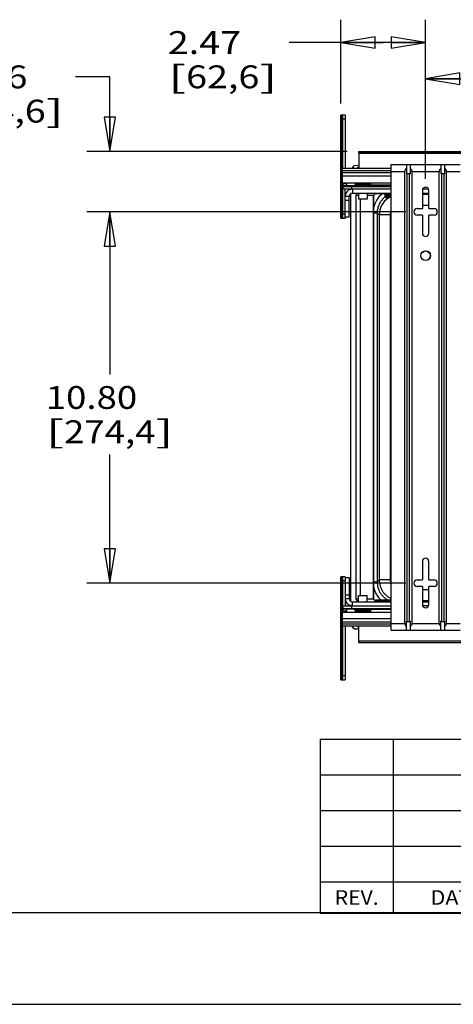
# Paper-space layout '5190-15RM-1XX_CUST_2_1' of a CAD drawing. Units: inches. Extents: x 0 to 17, y 0 to 11.
# Drawn here: x 5.8 to 8.2, y 0 to 5.4 of the extents above; entities that cross this region are included whole.
import ezdxf
from ezdxf.enums import TextEntityAlignment as Align

# ---------------------------------------------------------------- set-up
doc = ezdxf.new("R2010")
doc.units = ezdxf.units.IN
doc.header["$LTSCALE"] = 0.935
doc.header["$MEASUREMENT"] = 0
doc.layers.get('0').update_dxf_attribs({"linetype": 'CONTINUOUS'})
doc.layers.add('02___PRT_ALL_AXES', color=7, linetype='CONTINUOUS')
doc.layers.add('06___PRT_ALL_SURFS', color=7, linetype='CONTINUOUS')
doc.styles.get("Standard").update_dxf_attribs({"font": 'txt', "width": 0.8})
doc.styles.add('TEXTSTYLE_8', font='cgomg.ttf')
doc.dimstyles.new('DIMSTYLE_2', dxfattribs={"dimtxt": 0.125, "dimasz": 0.1875, "dimexe": 0.125, "dimexo": 0.0625, "dimgap": 0.0625, "dimtad": 0, "dimtih": 1, "dimtoh": 1, "dimlfac": 5.319149, "dimzin": 4, "dimdsep": 46, "dimtxsty": 'Standard', "dimblk": 'CLOSED', "dimblk1": 'CLOSED', "dimblk2": 'CLOSED', "dimcen": 0.09, "dimadec": 3, "dimazin": 1, "dimtfac": 1, "dimtdec": 3, "dimtofl": 0, "dimtmove": 0, "dimatfit": 3, "dimldrblk": 'CLOSED', "dimfxl": 0, "dimtolj": 1, "dimtzin": 4, "dimarcsym": 0})

# ---------------------------------------------------------------- blocks, each defined once
blk = doc.blocks.new('_CLOSED')
at = {"color": 0, "linetype": 'ByBlock'}
for p, q in [((0, 0), (-1, 0.167)), ((-1, 0.167), (-1, -0.167)), ((-1, -0.167), (0, 0)), ((-1, 0), (0, 0))]:
    blk.add_line(p, q, dxfattribs=at)
blk = doc.blocks.new('*D7')
at = {"color": 2, "linetype": 'Continuous'}
for p, q in [((8.0269, 4.515), (8.0269, 5.1884)), ((10.5273, 4.515), (10.5273, 5.1884)), ((8.0269, 5.0634), (8.8646, 5.0634)), ((10.5273, 5.0634), (9.6896, 5.0634))]:
    blk.add_line(p, q, dxfattribs=at)
at = {"color": 2, "linetype": 'Continuous', "xscale": 0.1875, "yscale": 0.1875, "zscale": 0.1875, "rotation": 180}
blk.add_blockref('_CLOSED', (8.0269, 5.0634), dxfattribs=at)
at = {"color": 2, "linetype": 'Continuous', "xscale": 0.1875, "yscale": 0.1875, "zscale": 0.1875}
blk.add_blockref('_CLOSED', (10.5273, 5.0634), dxfattribs=at)
at = {"color": 2, "linetype": 'Continuous'}
for s, p, p2 in [('13.30', (8.9271, 5.0009), (9.4271, 5.0009)), ('[', (8.9271, 4.8134), (9.0271, 4.8134)), ('337,8', (9.0271, 4.8134), (9.5271, 4.8134)), (']', (9.5271, 4.8134), (9.6271, 4.8134))]:
    blk.add_text(s, height=0.125, dxfattribs=at).set_placement(p, p2, align=Align.FIT)
blk = doc.blocks.new('*D8')
at = {"color": 2, "linetype": 'Continuous'}
for p, q in [((7.5634, 4.9269), (7.5634, 5.3861)), ((8.0269, 4.515), (8.0269, 5.3861)), ((7.7952, 5.2611), (7.2807, 5.2611)), ((7.5634, 5.2611), (7.7952, 5.2611)), ((8.0269, 5.2611), (7.7952, 5.2611))]:
    blk.add_line(p, q, dxfattribs=at)
at = {"color": 2, "linetype": 'Continuous', "xscale": 0.1875, "yscale": 0.1875, "zscale": 0.1875, "rotation": 180}
blk.add_blockref('_CLOSED', (7.5634, 5.2611), dxfattribs=at)
at = {"color": 2, "linetype": 'Continuous', "xscale": 0.1875, "yscale": 0.1875, "zscale": 0.1875}
blk.add_blockref('_CLOSED', (8.0269, 5.2611), dxfattribs=at)
at = {"color": 2, "linetype": 'Continuous'}
for s, p, p2 in [('2.47', (6.6182, 5.1986), (7.0182, 5.1986)), ('[', (6.6182, 5.0111), (6.7182, 5.0111)), ('62,6', (6.7182, 5.0111), (7.1182, 5.0111)), (']', (7.1182, 5.0111), (7.2182, 5.0111))]:
    blk.add_text(s, height=0.125, dxfattribs=at).set_placement(p, p2, align=Align.FIT)
blk = doc.blocks.new('*D9')
at = {"color": 2, "linetype": 'Continuous'}
for p, q in [((6.3009, 5.0733), (6.1134, 5.0733)), ((6.3009, 4.6654), (6.3009, 5.0733)), ((7.5988, 4.6654), (6.1759, 4.6654)), ((7.9184, 4.335), (6.1759, 4.335)), ((6.3009, 4.335), (6.3009, 3.835))]:
    blk.add_line(p, q, dxfattribs=at)
at = {"color": 2, "linetype": 'Continuous', "xscale": 0.1875, "yscale": 0.1875, "zscale": 0.1875}
for p, rotation in [((6.3009, 4.6654), 270), ((6.3009, 4.335), 90)]:
    blk.add_blockref('_CLOSED', p, dxfattribs=dict(at, rotation=rotation))
at = {"color": 2, "linetype": 'Continuous'}
for s, p, p2 in [('1.76', (5.4509, 5.0108), (5.8509, 5.0108)), ('[', (5.4509, 4.8233), (5.5509, 4.8233)), (']', (5.9509, 4.8233), (6.0509, 4.8233)), ('44,6', (5.5509, 4.8233), (5.9509, 4.8233))]:
    blk.add_text(s, height=0.125, dxfattribs=at).set_placement(p, p2, align=Align.FIT)
blk = doc.blocks.new('*D10')
at = {"color": 2, "linetype": 'Continuous'}
for p, q in [((7.9184, 4.335), (6.1759, 4.335)), ((6.3009, 4.335), (6.3009, 3.4446)), ((6.3009, 2.3043), (6.3009, 3.0071)), ((7.9184, 2.3043), (6.1759, 2.3043))]:
    blk.add_line(p, q, dxfattribs=at)
at = {"color": 2, "linetype": 'Continuous', "xscale": 0.1875, "yscale": 0.1875, "zscale": 0.1875}
for p, rotation in [((6.3009, 4.335), 90), ((6.3009, 2.3043), 270)]:
    blk.add_blockref('_CLOSED', p, dxfattribs=dict(at, rotation=rotation))
at = {"color": 2, "linetype": 'Continuous'}
for s, p, p2 in [('10.80', (5.9509, 3.2571), (6.4509, 3.2571)), ('[', (5.9509, 3.0696), (6.0509, 3.0696)), ('274,4', (6.0509, 3.0696), (6.5509, 3.0696)), (']', (6.5509, 3.0696), (6.6509, 3.0696))]:
    blk.add_text(s, height=0.125, dxfattribs=at).set_placement(p, p2, align=Align.FIT)

psp = doc.layouts.new('5190-15RM-1XX_CUST_2_1')

# ---------------------------------------------------------------- linework, layer by layer
at = {"color": 7, "linetype": 'Continuous'}
for p, q in [((7.66127, 4.65595), (7.66127, 4.66535)), ((7.66127, 4.66535), (10.90239, 4.66535)), ((7.66127, 4.65595), (10.90239, 4.65595)), ((7.66127, 4.6554), (7.66127, 4.57135)), ((10.90239, 4.6554), (7.66127, 4.6554)), ((7.63119, 4.5847), (7.63119, 4.57135)), ((7.83893, 2.04576), (7.83893, 4.59354)), ((7.83893, 4.59354), (8.21493, 4.59354)), ((7.92165, 4.59354), (7.92165, 4.543)), ((7.94421, 4.543), (7.94421, 4.59354)), ((8.10965, 4.59354), (8.10965, 4.543)), ((8.13221, 4.543), (8.13221, 4.59354)), ((7.57254, 4.49145), (7.57254, 4.57135)), ((7.83893, 4.57135), (7.57254, 4.57135)), ((7.83893, 4.56007), (7.57254, 4.56007)), ((7.83893, 4.54895), (7.57254, 4.54895)), ((7.83893, 4.53076), (7.57254, 4.53076)), ((7.83893, 4.55594), (7.91273, 4.55594)), ((7.91273, 2.08336), (7.91273, 4.55594)), ((7.92657, 4.54487), (7.92165, 4.543)), ((7.92657, 2.09443), (7.92657, 4.54487)), ((7.92657, 4.54487), (7.9393, 4.54487)), ((7.9393, 2.09443), (7.9393, 4.54487)), ((7.9393, 4.54487), (7.94421, 4.543)), ((7.95314, 2.08336), (7.95314, 4.55594)), ((7.95314, 4.55594), (8.10073, 4.55594)), ((8.10073, 2.08336), (8.10073, 4.55594)), ((8.11457, 4.54487), (8.10965, 4.543)), ((8.11457, 2.09443), (8.11457, 4.54487)), ((8.11457, 4.54487), (8.1273, 4.54487)), ((8.1273, 2.09443), (8.1273, 4.54487)), ((8.1273, 4.54487), (8.13221, 4.543)), ((8.14114, 2.08336), (8.14114, 4.55594)), ((8.14114, 4.55594), (8.21493, 4.55594)), ((7.57254, 4.49427), (7.83893, 4.49427)), ((7.57536, 4.47397), (7.57536, 4.45893)), ((7.57536, 4.47397), (7.83893, 4.47397)), ((7.58194, 4.48863), (7.58194, 4.49427)), ((7.59604, 4.48893), (7.58194, 4.48863)), ((7.63965, 4.47735), (7.58664, 4.47735)), ((7.59604, 4.47735), (7.59604, 4.49427)), ((7.62236, 4.47397), (7.62236, 4.45893)), ((7.63965, 4.48337), (7.72914, 4.48337)), ((7.64007, 4.47682), (7.63977, 4.47682)), ((7.64412, 4.47682), (7.64297, 4.47682)), ((7.64436, 4.48807), (7.72444, 4.48807)), ((7.65211, 4.47682), (7.65022, 4.47682)), ((7.66326, 4.47682), (7.66082, 4.47682)), ((7.67648, 4.47682), (7.67372, 4.47682)), ((7.6778, 4.47411), (7.67773, 4.47397)), ((7.69048, 4.47682), (7.68767, 4.47682)), ((7.68917, 4.47397), (7.68777, 4.47682)), ((7.69809, 4.49427), (7.69809, 4.48807)), ((7.70388, 4.47682), (7.7013, 4.47682)), ((7.71537, 4.47682), (7.71328, 4.47682)), ((7.72383, 4.47682), (7.72242, 4.47682)), ((7.72844, 4.47682), (7.72785, 4.47682)), ((7.83893, 4.48017), (7.72914, 4.48017)), ((7.83893, 4.47735), (7.72914, 4.47735)), ((7.75339, 4.47453), (7.75339, 4.47735)), ((7.83893, 4.47453), (7.75339, 4.47453)), ((7.83893, 4.45893), (7.57536, 4.45893)), ((7.64492, 4.4265), (7.64492, 2.2175)), ((7.64492, 4.4265), (7.6609, 4.4265)), ((7.6609, 4.43674), (7.6609, 4.40347)), ((7.7079, 4.43674), (7.7079, 4.40347)), ((7.7079, 4.4265), (7.74268, 4.4265)), ((7.7408, 4.4265), (7.7408, 2.2175)), ((7.74268, 4.4265), (7.74268, 2.2175)), ((7.75339, 4.43473), (7.75339, 4.43674)), ((7.75339, 4.43473), (7.83893, 4.43473)), ((7.80387, 4.43336), (7.80378, 4.43326)), ((7.80378, 4.43253), (7.80378, 4.43326)), ((7.80387, 4.43243), (7.80378, 4.43253)), ((7.80387, 4.42748), (7.80378, 4.42738)), ((7.80378, 4.42665), (7.80378, 4.42739)), ((7.80387, 4.42655), (7.80378, 4.42665)), ((7.80387, 4.42161), (7.80378, 4.42151)), ((7.80378, 4.42078), (7.80378, 4.42151)), ((7.80387, 4.42068), (7.80378, 4.42078)), ((7.80632, 4.43473), (7.80387, 4.43336)), ((7.80387, 4.43243), (7.80775, 4.43026)), ((7.80787, 4.42972), (7.80387, 4.42748)), ((7.80387, 4.42655), (7.80775, 4.42438)), ((7.80787, 4.42385), (7.80387, 4.42161)), ((7.80387, 4.42068), (7.80775, 4.41851)), ((7.80787, 4.41797), (7.80522, 4.41649)), ((7.80775, 4.43032), (7.80775, 4.42965)), ((7.80775, 4.42445), (7.80775, 4.42378)), ((7.80775, 4.41857), (7.80775, 4.4179)), ((7.8192, 4.43399), (7.83009, 4.43473)), ((7.8301, 4.41784), (7.8192, 4.41737)), ((7.83461, 4.41784), (7.8301, 4.41784)), ((7.83052, 4.43313), (7.83338, 4.43473)), ((7.83052, 4.42725), (7.83452, 4.42949)), ((7.83052, 4.42138), (7.83452, 4.42362)), ((7.83052, 4.4155), (7.8343, 4.41762)), ((7.83064, 4.43253), (7.83064, 4.43319)), ((7.83452, 4.43042), (7.83064, 4.43259)), ((7.83064, 4.42665), (7.83064, 4.42732)), ((7.83452, 4.42455), (7.83064, 4.42672)), ((7.83064, 4.42078), (7.83064, 4.42144)), ((7.83452, 4.41867), (7.83064, 4.42084)), ((7.8343, 4.41762), (7.83461, 4.41784)), ((7.83452, 4.43042), (7.83461, 4.43032)), ((7.83452, 4.42949), (7.83461, 4.42959)), ((7.83452, 4.42454), (7.83461, 4.42445)), ((7.83452, 4.42362), (7.83461, 4.42371)), ((7.83452, 4.41867), (7.83461, 4.41857)), ((7.83461, 4.42959), (7.83461, 4.43032)), ((7.83461, 4.42371), (7.83461, 4.42445)), ((7.83461, 4.41784), (7.83461, 4.41857)), ((8.00907, 4.45254), (8.00907, 4.3529)), ((8.00907, 4.43646), (8.04479, 4.43646)), ((8.04479, 4.43056), (8.00907, 4.43056)), ((8.04359, 4.45893), (8.01028, 4.45893)), ((8.04479, 4.3529), (8.04479, 4.45254)), ((7.66936, 4.40347), (7.66936, 2.23583)), ((7.80819, 4.41343), (7.8052, 4.41642)), ((7.80819, 4.41343), (7.8302, 4.41343)), ((7.81554, 4.41386), (7.8192, 4.41454)), ((7.82427, 4.41386), (7.81554, 4.41386)), ((7.8302, 4.41343), (7.8313, 4.41453)), ((7.83064, 4.4149), (7.83064, 4.41557)), ((7.83127, 4.41461), (7.83064, 4.41497)), ((7.83127, 4.41461), (7.8313, 4.41459)), ((8.04479, 4.37045), (8.00907, 4.37045)), ((7.74268, 4.32902), (7.76215, 4.32902)), ((7.76215, 4.32902), (7.76215, 2.31027)), ((7.77331, 4.31786), (7.76215, 4.32902)), ((7.77331, 4.31786), (7.77331, 2.32143)), ((7.83341, 4.31786), (7.77331, 4.31786)), ((7.83341, 4.31786), (7.83341, 2.32143)), ((7.98087, 4.3529), (8.00907, 4.3529)), ((8.00907, 4.31718), (7.98087, 4.31718)), ((8.00907, 4.31718), (8.00907, 4.21754)), ((8.04479, 4.3529), (8.07299, 4.3529)), ((8.04479, 4.21754), (8.04479, 4.31718)), ((8.07299, 4.31718), (8.04479, 4.31718)), ((8.00907, 2.42176), (8.00907, 2.32212)), ((8.04479, 2.32212), (8.04479, 2.42176)), ((7.58767, 2.33415), (7.60986, 2.33415)), ((7.60986, 2.33415), (7.60986, 2.21919)), ((7.77331, 2.32143), (7.76215, 2.31027)), ((7.83341, 2.32143), (7.77331, 2.32143)), ((7.98087, 2.32212), (8.00907, 2.32212)), ((8.04479, 2.32212), (8.07299, 2.32212)), ((7.74268, 2.31027), (7.76215, 2.31027)), ((8.00907, 2.2864), (7.98087, 2.2864)), ((8.00907, 2.2864), (8.00907, 2.18676)), ((8.00907, 2.26884), (8.04479, 2.26884)), ((8.04479, 2.18676), (8.04479, 2.2864)), ((8.07299, 2.2864), (8.04479, 2.2864)), ((7.58767, 2.24015), (7.60986, 2.24015)), ((7.58767, 2.21919), (7.60986, 2.21919)), ((7.64492, 2.2175), (7.66085, 2.2175)), ((7.6609, 2.20255), (7.6609, 2.23583)), ((7.7079, 2.20255), (7.7079, 2.23583)), ((7.7079, 2.2175), (7.74268, 2.2175)), ((7.75339, 2.21236), (7.83893, 2.21236)), ((7.75339, 2.20255), (7.75339, 2.21235)), ((7.75339, 2.20954), (7.83893, 2.20954)), ((8.00907, 2.20874), (8.04479, 2.20874)), ((7.57536, 2.18037), (7.57536, 2.16533)), ((7.57536, 2.18037), (7.83893, 2.18037)), ((7.57536, 2.16533), (7.83893, 2.16533)), ((7.59604, 2.16171), (7.58664, 2.16194)), ((7.59604, 2.14502), (7.59604, 2.16194)), ((7.63965, 2.16194), (7.59604, 2.16194)), ((7.62236, 2.18037), (7.62236, 2.16533)), ((7.62649, 2.18037), (7.62649, 2.20255)), ((7.62649, 2.20255), (7.83893, 2.20255)), ((7.72914, 2.15593), (7.63965, 2.15593)), ((7.64036, 2.16248), (7.64095, 2.16248)), ((7.64496, 2.16248), (7.64637, 2.16248)), ((7.65343, 2.16248), (7.65552, 2.16248)), ((7.66492, 2.16248), (7.6675, 2.16248)), ((7.67832, 2.16248), (7.68113, 2.16248)), ((7.67963, 2.16533), (7.68103, 2.16248)), ((7.691, 2.16518), (7.69107, 2.16533)), ((7.69232, 2.16248), (7.69508, 2.16248)), ((7.70554, 2.16248), (7.70798, 2.16248)), ((7.71669, 2.16248), (7.71858, 2.16248)), ((7.72468, 2.16248), (7.72583, 2.16248)), ((7.72873, 2.16248), (7.72902, 2.16248)), ((7.83893, 2.16194), (7.72914, 2.16194)), ((7.83893, 2.15912), (7.72914, 2.15912)), ((7.75339, 2.16533), (7.75339, 2.16194)), ((8.00907, 2.20694), (8.04479, 2.20694)), ((8.00907, 2.20255), (8.04479, 2.20255)), ((8.04359, 2.18037), (8.01028, 2.18037)), ((7.57254, 2.06794), (7.57254, 2.14784)), ((7.57254, 2.14502), (7.83893, 2.14502)), ((7.83893, 2.10853), (7.57254, 2.10853)), ((7.58194, 2.15066), (7.58194, 2.14502)), ((7.59604, 2.15066), (7.58194, 2.15066)), ((7.72444, 2.15123), (7.64436, 2.15123)), ((7.69809, 2.15123), (7.69809, 2.14502)), ((7.83893, 2.09035), (7.57254, 2.09035)), ((7.83893, 2.07922), (7.57254, 2.07922)), ((7.83893, 2.06794), (7.57254, 2.06794)), ((7.63119, 2.05698), (7.63119, 2.06794)), ((7.66127, 1.98791), (7.66127, 2.06794)), ((7.83893, 2.08336), (7.91273, 2.08336)), ((7.92657, 2.09443), (7.92165, 2.0963)), ((7.92165, 2.04576), (7.92165, 2.0963)), ((7.92657, 2.09443), (7.9393, 2.09443)), ((7.9393, 2.09443), (7.94421, 2.0963)), ((7.94421, 2.04576), (7.94421, 2.0963)), ((7.95314, 2.08336), (8.10073, 2.08336)), ((8.11457, 2.09443), (8.10965, 2.0963)), ((8.10965, 2.04576), (8.10965, 2.0963)), ((8.11457, 2.09443), (8.1273, 2.09443)), ((8.1273, 2.09443), (8.13221, 2.0963)), ((8.13221, 2.04576), (8.13221, 2.0963)), ((8.14114, 2.08336), (8.21493, 2.08336)), ((7.83893, 2.04576), (8.21493, 2.04576)), ((7.66127, 1.98791), (10.90239, 1.98791)), ((7.66127, 1.97795), (7.66127, 1.98735)), ((10.90239, 1.98735), (7.66127, 1.98735)), ((10.90239, 1.97795), (7.66127, 1.97795)), ((16.5, 0.5), (0.5, 0.5)), ((0, 0), (17, 0))]:
    psp.add_line(p, q, dxfattribs=at)
at = {"color": 3, "linetype": 'Continuous'}
psp.add_line((7.58767, 2.33415), (7.58767, 2.21919), dxfattribs=at)
at = {"color": 2, "linetype": 'Continuous'}
for p, q in [((7.44998, 1.45058), (11.57498, 1.45058)), ((7.44998, 1.45058), (7.44998, 0.49933)), ((7.84998, 1.45058), (7.84998, 0.49933)), ((7.44998, 1.25527), (11.57498, 1.25527)), ((7.44998, 1.05995), (11.57498, 1.05995)), ((7.44998, 0.86464), (11.57498, 0.86464)), ((7.44998, 0.66933), (11.57498, 0.66933)), ((7.44998, 0.49933), (11.57498, 0.49933))]:
    psp.add_line(p, q, dxfattribs=at)
at = {"color": 7, "linetype": 'Continuous'}
for points in [[(7.61222, 4.47735), (7.61244, 4.47684), (7.61314, 4.47542), (7.61391, 4.47404), (7.61396, 4.47397)], [(7.61267, 2.16533), (7.61263, 2.16525), (7.612, 2.16381), (7.61144, 2.16233), (7.61132, 2.16194)], [(7.61524, 2.16533), (7.61508, 2.16509), (7.61429, 2.16376), (7.61358, 2.16239), (7.61338, 2.16194)]]:
    psp.add_lwpolyline(points, dxfattribs=at)
for centre, radius, start, end in [((7.64623, 4.55158), 0.03638, 65.57696, 114.42304), ((7.68112, 4.53507), 0.06958, 145.65104, 148.56949), ((7.7112, 4.5367), 0.06958, 145.65104, 150.12813), ((7.58664, 4.49145), 0.0141, 180, 270), ((7.64435, 4.48337), 0.0047, 90, 180), ((7.72444, 4.48337), 0.0047, 0, 90), ((7.73083, 4.4453), 0.0235, 300.02211, 338.63761), ((7.87477, 4.32909), 0.13515, 128.57994, 167.86395), ((7.87453, 4.32935), 0.11229, 127.74091, 128.48915), ((7.87462, 4.32923), 0.11243, 126.95681, 127.74091), ((7.87475, 4.32904), 0.11267, 111.92659, 113.08954), ((7.87478, 4.32897), 0.11274, 110.73496, 111.92659), ((7.88601, 4.31799), 0.11255, 114.7422, 117.239), ((8.02693, 4.45254), 0.01786, 0, 180), ((7.88611, 4.31775), 0.11281, 125.03609, 179.94027), ((7.88629, 4.31748), 0.11313, 121.93655, 125.03094), ((7.88606, 4.31786), 0.05265, 153.55149, 179.99958), ((7.98087, 4.33504), 0.01786, 90, 270), ((8.07299, 4.33504), 0.01786, 270, 90), ((8.02693, 4.21754), 0.01786, 180, 360), ((8.02693, 2.42176), 0.01786, 0, 180), ((7.88605, 2.32143), 0.05264, 180.00032, 206.4452), ((7.98087, 2.30426), 0.01786, 90, 270), ((8.07299, 2.30426), 0.01786, 270, 90), ((7.8748, 2.31022), 0.13518, 192.13254, 226.38452), ((7.62649, 2.21919), 0.01664, 180, 270), ((7.73083, 2.194), 0.0235, 21.36239, 90), ((7.58664, 2.14784), 0.0141, 90, 180), ((7.64435, 2.15593), 0.0047, 180, 270), ((7.72444, 2.15593), 0.0047, 270, 360), ((8.02693, 2.18676), 0.01786, 180, 360), ((7.68112, 2.10661), 0.06958, 213.75851, 214.34896), ((7.64623, 2.0901), 0.03553, 244.95813, 295.04187), ((7.64623, 2.0901), 0.03638, 245.57696, 294.42304)]:
    psp.add_arc(centre, radius, start, end, dxfattribs=at)
at = {"color": 3, "linetype": 'Continuous'}
psp.add_arc((7.62649, 2.21919), 0.03882, 180, 257.91298, dxfattribs=at)
at = {"color": 7, "linetype": 'Continuous'}
for centre, major_axis, ratio, start_param, end_param in [((8.01155, 4.55594), (0.09881, 0), 0.3805125, 2.7134138, 3.1415927), ((7.85432, 4.55594), (0.09881, 0), 0.3805125, 0, 0.4281789), ((8.19955, 4.55594), (0.09881, 0), 0.3805125, 2.7134138, 3.1415927), ((8.04232, 4.55594), (0.09881, 0), 0.3805125, 0, 0.4281789), ((7.6844, 4.47967), (0.00616, 0.09035), 0.4905293, -4.6474251, -4.615876), ((7.6844, 4.47967), (-0.00616, 0.09035), 0.4905293, 1.5688681, 1.6004173), ((7.6844, 4.47967), (0.02247, 0.08988), 0.4305124, -4.5736608, -4.5421117), ((7.6844, 4.47967), (-0.02247, 0.08988), 0.4305124, 1.4951038, 1.526653), ((7.6844, 4.47967), (0.03378, 0.08972), 0.3270538, -4.5583541, -4.5268049), ((7.6844, 4.47967), (-0.03378, 0.08972), 0.3270538, 1.4797971, 1.5113463), ((7.6844, 4.47967), (0.04067, 0.09), 0.2073292, -4.5874636, -4.5559144), ((7.6844, 4.47967), (-0.04067, 0.09), 0.2073292, 1.5089066, 1.5404557), ((7.6844, 4.47967), (0.04411, 0.09032), 0.0832318, -4.6402482, -4.608699), ((7.6844, 4.47967), (-0.04411, 0.09032), 0.0832318, 1.5616912, 1.5932404), ((7.6844, 4.47967), (0.04459, 0.09038), 0.0416293, -1.6133295, -1.5817804), ((7.6844, 4.47967), (-0.04459, 0.09038), 0.0416293, -1.6543971, -1.6228479), ((7.6844, 4.47967), (0.04216, 0.09013), 0.1661709, -1.5562796, -1.5247304), ((7.6844, 4.47967), (-0.04216, 0.09013), 0.1661709, -1.7114471, -1.6798979), ((7.6844, 4.47967), (0.03651, 0.08978), 0.288107, -1.5172398, -1.4856906), ((7.6844, 4.47967), (-0.03651, 0.08978), 0.288107, -1.7504869, -1.7189377), ((7.6844, 4.47967), (0.0268, 0.08976), 0.3991631, -1.5152434, -1.4836943), ((7.6844, 4.47967), (-0.0268, 0.08976), 0.3991631, -1.7524832, -1.720934), ((7.6844, 4.47967), (0.01208, 0.09021), 0.4775766, -1.5700207, -1.5384715), ((7.6844, 4.47967), (-0.01208, 0.09021), 0.4775766, -1.6977059, -1.6661568), ((7.6844, 2.15963), (-0.01208, 0.09021), 0.4775766, 1.4438867, 1.4754359), ((7.6844, 2.15963), (0.01208, 0.09021), 0.4775766, -4.7116134, -4.6800642), ((7.6844, 2.15963), (-0.0268, 0.08976), 0.3991631, 1.3891094, 1.4206586), ((7.6844, 2.15963), (0.0268, 0.08976), 0.3991631, -4.6568361, -4.6252869), ((7.6844, 2.15963), (-0.03651, 0.08978), 0.288107, 1.3911058, 1.4226549), ((7.6844, 2.15963), (0.03651, 0.08978), 0.288107, -4.6588324, -4.6272832), ((7.6844, 2.15963), (-0.04216, 0.09013), 0.1661709, 1.4301456, 1.4616948), ((7.6844, 2.15963), (0.04216, 0.09013), 0.1661709, -4.6978723, -4.6663231), ((7.6844, 2.15963), (-0.04459, 0.09038), 0.0416293, 1.4871955, 1.5187447), ((7.6844, 2.15963), (0.04459, 0.09038), 0.0416293, 1.5282631, 1.5598123), ((7.6844, 2.15963), (-0.04411, 0.09032), 0.0832318, -1.5799014, -1.5483522), ((7.6844, 2.15963), (0.04411, 0.09032), 0.0832318, -1.4986556, -1.4671064), ((7.6844, 2.15963), (-0.04067, 0.09), 0.2073292, -1.6326861, -1.6011369), ((7.6844, 2.15963), (0.04067, 0.09), 0.2073292, -1.4458709, -1.4143217), ((7.6844, 2.15963), (-0.03378, 0.08972), 0.3270538, -1.6617956, -1.6302464), ((7.6844, 2.15963), (0.03378, 0.08972), 0.3270538, -1.4167614, -1.3852123), ((7.6844, 2.15963), (-0.02247, 0.08988), 0.4305124, -1.6464888, -1.6149396), ((7.6844, 2.15963), (0.02247, 0.08988), 0.4305124, -1.4320682, -1.400519), ((7.6844, 2.15963), (-0.00616, 0.09035), 0.4905293, -1.5727245, -1.5411753), ((7.6844, 2.15963), (0.00616, 0.09035), 0.4905293, -1.5058325, -1.4742833), ((8.01155, 2.08336), (0.09881, 0), 0.3805125, -3.1415927, -2.7134138), ((7.85432, 2.08336), (0.09881, 0), 0.3805125, -0.4281789, 0), ((8.19955, 2.08336), (0.09881, 0), 0.3805125, -3.1415927, -2.7134138), ((8.04232, 2.08336), (0.09881, 0), 0.3805125, -0.4281789, 0)]:
    psp.add_ellipse(centre, major_axis=major_axis, ratio=ratio, start_param=start_param, end_param=end_param, dxfattribs=at)
for points, knots in [([(7.80465, 4.41724), (7.79806, 4.41199), (7.78601, 4.39997), (7.77245, 4.3784), (7.76404, 4.35435), (7.76215, 4.33745), (7.76215, 4.32902)], [0, 0, 0, 0, 0.250047, 0.5000214, 0.7499781, 1, 1, 1, 1]), ([(7.80378, 4.43253), (7.80378, 4.43253), (7.80378, 4.43255), (7.8038, 4.43257), (7.80382, 4.43259), (7.80387, 4.43263), (7.80395, 4.43267), (7.80408, 4.43271), (7.80425, 4.43276), (7.80445, 4.4328), (7.80469, 4.43285), (7.80497, 4.4329), (7.80528, 4.43294), (7.80576, 4.43301), (7.80644, 4.43309), (7.80733, 4.43318), (7.80833, 4.43326), (7.80944, 4.43335), (7.81064, 4.43344), (7.81194, 4.43353), (7.81381, 4.43366), (7.81624, 4.43382), (7.8182, 4.43394), (7.8192, 4.43399)], [0, 0, 0, 0, 0.0014443, 0.0031122, 0.005152, 0.0076492, 0.0141883, 0.0229511, 0.03403, 0.0474379, 0.0631636, 0.0811892, 0.1014759, 0.1239146, 0.1747378, 0.2327571, 0.2975455, 0.3688478, 0.4466459, 0.5307433, 0.6200125, 0.8081787, 1, 1, 1, 1]), ([(7.80378, 4.42665), (7.80378, 4.42666), (7.80378, 4.42668), (7.8038, 4.4267), (7.80382, 4.42672), (7.80387, 4.42675), (7.80395, 4.42679), (7.80408, 4.42683), (7.80425, 4.42688), (7.80445, 4.42693), (7.80469, 4.42697), (7.80497, 4.42702), (7.80528, 4.42707), (7.80576, 4.42713), (7.80644, 4.42721), (7.80733, 4.4273), (7.80833, 4.42739), (7.80944, 4.42748), (7.81064, 4.42757), (7.81194, 4.42766), (7.81381, 4.42779), (7.81624, 4.42795), (7.8182, 4.42806), (7.8192, 4.42812)], [0, 0, 0, 0, 0.0014443, 0.0031122, 0.005152, 0.0076492, 0.0141883, 0.0229511, 0.03403, 0.0474379, 0.0631636, 0.0811892, 0.1014759, 0.1239146, 0.1747378, 0.2327571, 0.2975455, 0.3688478, 0.4466459, 0.5307433, 0.6200125, 0.8081787, 1, 1, 1, 1]), ([(7.80378, 4.42078), (7.80378, 4.42078), (7.80378, 4.4208), (7.8038, 4.42082), (7.80382, 4.42084), (7.80387, 4.42088), (7.80395, 4.42092), (7.80408, 4.42096), (7.80425, 4.42101), (7.80445, 4.42105), (7.80469, 4.4211), (7.80497, 4.42115), (7.80528, 4.42119), (7.80576, 4.42126), (7.80644, 4.42134), (7.80733, 4.42143), (7.80833, 4.42151), (7.80944, 4.4216), (7.81064, 4.42169), (7.81194, 4.42178), (7.81381, 4.42191), (7.81624, 4.42207), (7.8182, 4.42219), (7.8192, 4.42224)], [0, 0, 0, 0, 0.0014443, 0.0031122, 0.005152, 0.0076492, 0.0141883, 0.0229511, 0.03403, 0.0474379, 0.0631636, 0.0811892, 0.1014759, 0.1239146, 0.1747378, 0.2327571, 0.2975455, 0.3688478, 0.4466459, 0.5307433, 0.6200125, 0.8081787, 1, 1, 1, 1]), ([(7.8192, 4.43473), (7.81827, 4.43467), (7.81643, 4.43457), (7.81416, 4.43442), (7.8124, 4.4343), (7.81116, 4.43421), (7.81, 4.43413), (7.80892, 4.43405), (7.80793, 4.43397), (7.80703, 4.43388), (7.80623, 4.4338), (7.80552, 4.43371), (7.80501, 4.43364), (7.80465, 4.43358), (7.80443, 4.43353), (7.80424, 4.43349), (7.80409, 4.43345), (7.80397, 4.4334), (7.8039, 4.43337), (7.80387, 4.43336)], [0, 0, 0, 0, 0.1803211, 0.3579907, 0.4431355, 0.5241588, 0.5999846, 0.6701224, 0.7345848, 0.7932793, 0.8459581, 0.8921796, 0.9311482, 0.9476815, 0.9621981, 0.974684, 0.9851302, 0.9935457, 1, 1, 1, 1]), ([(7.8192, 4.42885), (7.81827, 4.4288), (7.81643, 4.42869), (7.81416, 4.42855), (7.8124, 4.42843), (7.81116, 4.42834), (7.81, 4.42825), (7.80892, 4.42817), (7.80793, 4.42809), (7.80703, 4.42801), (7.80623, 4.42793), (7.80552, 4.42784), (7.80501, 4.42776), (7.80465, 4.4277), (7.80443, 4.42766), (7.80424, 4.42761), (7.80409, 4.42757), (7.80397, 4.42753), (7.8039, 4.4275), (7.80387, 4.42748)], [0, 0, 0, 0, 0.180321, 0.3579907, 0.4431355, 0.5241588, 0.5999846, 0.6701224, 0.7345848, 0.7932793, 0.8459581, 0.8921796, 0.9311482, 0.9476815, 0.9621981, 0.974684, 0.9851302, 0.9935457, 1, 1, 1, 1]), ([(7.8192, 4.42298), (7.81827, 4.42292), (7.81643, 4.42282), (7.81416, 4.42267), (7.8124, 4.42255), (7.81116, 4.42246), (7.81, 4.42238), (7.80892, 4.4223), (7.80793, 4.42222), (7.80703, 4.42213), (7.80623, 4.42205), (7.80552, 4.42196), (7.80501, 4.42189), (7.80465, 4.42183), (7.80443, 4.42178), (7.80424, 4.42174), (7.80409, 4.4217), (7.80397, 4.42165), (7.8039, 4.42162), (7.80387, 4.42161)], [0, 0, 0, 0, 0.180321, 0.3579907, 0.4431354, 0.5241588, 0.5999846, 0.6701224, 0.7345848, 0.7932793, 0.8459581, 0.8921796, 0.9311482, 0.9476815, 0.9621981, 0.974684, 0.9851302, 0.9935457, 1, 1, 1, 1]), ([(7.80522, 4.41649), (7.80524, 4.4165), (7.8053, 4.41652), (7.80539, 4.41655), (7.80552, 4.41658), (7.80567, 4.4166), (7.80586, 4.41663), (7.80616, 4.41667), (7.80661, 4.41672), (7.80723, 4.41678), (7.80796, 4.41683), (7.80878, 4.41688), (7.8097, 4.41694), (7.81069, 4.41699), (7.81176, 4.41704), (7.8129, 4.4171), (7.81409, 4.41715), (7.81532, 4.41721), (7.81703, 4.41728), (7.81832, 4.41733), (7.8192, 4.41737)], [0, 0, 0, 0, 0.0050322, 0.012115, 0.021279, 0.0325246, 0.0458441, 0.0612223, 0.0980517, 0.1427099, 0.1948415, 0.2539781, 0.3195426, 0.3909501, 0.4675792, 0.5487859, 0.6339378, 0.7223588, 0.8133322, 1, 1, 1, 1]), ([(7.83052, 4.43313), (7.83049, 4.43311), (7.83042, 4.43308), (7.83031, 4.43304), (7.83017, 4.43299), (7.82993, 4.43293), (7.82958, 4.43285), (7.82909, 4.43276), (7.82851, 4.43268), (7.82786, 4.43259), (7.82714, 4.43251), (7.82634, 4.43242), (7.82548, 4.43234), (7.82422, 4.43222), (7.8229, 4.4321), (7.82153, 4.43198), (7.82013, 4.43186), (7.81872, 4.43175), (7.81732, 4.43164), (7.81594, 4.43153), (7.8146, 4.43141), (7.81331, 4.43128), (7.81242, 4.4312), (7.8116, 4.43111), (7.81084, 4.43103), (7.81016, 4.43095), (7.80955, 4.43086), (7.80902, 4.43077), (7.80858, 4.43068), (7.80827, 4.4306), (7.80807, 4.43054), (7.80796, 4.4305), (7.80787, 4.43045), (7.80781, 4.43042), (7.80778, 4.43039), (7.80777, 4.43037), (7.80776, 4.43034), (7.80775, 4.43033), (7.80775, 4.43032)], [0, 0, 0, 0, 0.0043045, 0.0096322, 0.0160005, 0.0234104, 0.0413317, 0.0631982, 0.0885926, 0.1171787, 0.1488095, 0.1833948, 0.220942, 0.2613457, 0.3485736, 0.3940685, 0.4399125, 0.5318359, 0.5777386, 0.62345, 0.7120602, 0.75357, 0.7924145, 0.8283019, 0.8612383, 0.8911817, 0.9180079, 0.9414825, 0.9611862, 0.9767945, 0.9830389, 0.9882432, 0.9924292, 0.9956641, 0.9969657, 0.9980907, 0.9990821, 1, 1, 1, 1]), ([(7.83052, 4.42725), (7.83049, 4.42724), (7.83042, 4.42721), (7.83031, 4.42716), (7.83017, 4.42712), (7.82993, 4.42705), (7.82958, 4.42698), (7.82909, 4.42689), (7.82851, 4.4268), (7.82786, 4.42672), (7.82714, 4.42663), (7.82634, 4.42655), (7.82548, 4.42646), (7.82422, 4.42634), (7.8229, 4.42622), (7.82153, 4.4261), (7.82013, 4.42599), (7.81872, 4.42588), (7.81732, 4.42577), (7.81594, 4.42565), (7.8146, 4.42553), (7.81331, 4.42541), (7.81242, 4.42532), (7.8116, 4.42524), (7.81084, 4.42515), (7.81016, 4.42507), (7.80955, 4.42498), (7.80902, 4.4249), (7.80858, 4.42481), (7.80827, 4.42473), (7.80807, 4.42467), (7.80796, 4.42462), (7.80787, 4.42458), (7.80781, 4.42454), (7.80778, 4.42451), (7.80777, 4.42449), (7.80776, 4.42447), (7.80775, 4.42445), (7.80775, 4.42445)], [0, 0, 0, 0, 0.0043045, 0.0096322, 0.0160005, 0.0234104, 0.0413317, 0.0631982, 0.0885926, 0.1171787, 0.1488095, 0.1833948, 0.220942, 0.2613457, 0.3485736, 0.3940685, 0.4399125, 0.5318359, 0.5777386, 0.62345, 0.7120602, 0.75357, 0.7924145, 0.8283019, 0.8612383, 0.8911817, 0.9180079, 0.9414825, 0.9611862, 0.9767945, 0.9830389, 0.9882432, 0.9924292, 0.9956641, 0.9969657, 0.9980907, 0.9990821, 1, 1, 1, 1]), ([(7.83052, 4.42138), (7.83049, 4.42136), (7.83042, 4.42133), (7.83031, 4.42129), (7.83017, 4.42124), (7.82993, 4.42118), (7.82958, 4.4211), (7.82909, 4.42101), (7.82851, 4.42093), (7.82786, 4.42084), (7.82714, 4.42076), (7.82634, 4.42067), (7.82548, 4.42059), (7.82422, 4.42047), (7.8229, 4.42035), (7.82153, 4.42023), (7.82013, 4.42011), (7.81872, 4.42), (7.81732, 4.41989), (7.81594, 4.41978), (7.8146, 4.41966), (7.81331, 4.41953), (7.81242, 4.41945), (7.8116, 4.41936), (7.81084, 4.41928), (7.81016, 4.4192), (7.80955, 4.41911), (7.80902, 4.41902), (7.80858, 4.41893), (7.80827, 4.41885), (7.80807, 4.41879), (7.80796, 4.41875), (7.80787, 4.4187), (7.80781, 4.41867), (7.80778, 4.41864), (7.80777, 4.41862), (7.80776, 4.41859), (7.80775, 4.41858), (7.80775, 4.41857)], [0, 0, 0, 0, 0.0043045, 0.0096322, 0.0160005, 0.0234104, 0.0413317, 0.0631982, 0.0885926, 0.1171787, 0.1488095, 0.1833948, 0.220942, 0.2613457, 0.3485736, 0.3940685, 0.4399125, 0.5318359, 0.5777386, 0.62345, 0.7120602, 0.75357, 0.7924145, 0.8283019, 0.8612383, 0.8911817, 0.9180079, 0.9414825, 0.9611862, 0.9767945, 0.9830389, 0.9882432, 0.9924292, 0.9956641, 0.9969657, 0.9980907, 0.9990821, 1, 1, 1, 1]), ([(7.80787, 4.42972), (7.8079, 4.42974), (7.80797, 4.42977), (7.80808, 4.42981), (7.80822, 4.42986), (7.80846, 4.42992), (7.80881, 4.43), (7.8093, 4.43009), (7.80988, 4.43017), (7.81053, 4.43026), (7.81125, 4.43034), (7.81205, 4.43042), (7.81291, 4.43051), (7.81417, 4.43063), (7.81549, 4.43075), (7.81686, 4.43087), (7.81826, 4.43098), (7.81967, 4.43109), (7.82107, 4.43121), (7.82245, 4.43132), (7.82379, 4.43144), (7.82508, 4.43157), (7.82597, 4.43165), (7.82679, 4.43174), (7.82755, 4.43182), (7.82823, 4.4319), (7.82884, 4.43199), (7.82937, 4.43208), (7.82981, 4.43217), (7.83012, 4.43224), (7.83032, 4.43231), (7.83043, 4.43235), (7.83052, 4.43239), (7.83058, 4.43243), (7.83061, 4.43246), (7.83062, 4.43248), (7.83063, 4.4325), (7.83064, 4.43252), (7.83064, 4.43253)], [0, 0, 0, 0, 0.0043045, 0.0096321, 0.0160004, 0.0234104, 0.0413318, 0.0631987, 0.0885937, 0.1171803, 0.1488117, 0.1833975, 0.220945, 0.2613491, 0.3485781, 0.3940739, 0.4399186, 0.531843, 0.5777459, 0.6234573, 0.7120678, 0.7535776, 0.7924222, 0.8283094, 0.8612454, 0.8911882, 0.9180136, 0.9414872, 0.96119, 0.9767973, 0.9830411, 0.9882449, 0.9924303, 0.9956647, 0.996966, 0.9980909, 0.9990821, 1, 1, 1, 1]), ([(7.80787, 4.42384), (7.8079, 4.42386), (7.80797, 4.42389), (7.80808, 4.42394), (7.80822, 4.42398), (7.80846, 4.42404), (7.80881, 4.42412), (7.8093, 4.42421), (7.80988, 4.4243), (7.81053, 4.42438), (7.81125, 4.42447), (7.81205, 4.42455), (7.81291, 4.42463), (7.81417, 4.42476), (7.81549, 4.42488), (7.81686, 4.42499), (7.81826, 4.42511), (7.81967, 4.42522), (7.82107, 4.42533), (7.82245, 4.42545), (7.82379, 4.42557), (7.82508, 4.42569), (7.82597, 4.42578), (7.82679, 4.42586), (7.82755, 4.42595), (7.82823, 4.42603), (7.82884, 4.42611), (7.82937, 4.4262), (7.82981, 4.42629), (7.83012, 4.42637), (7.83032, 4.42643), (7.83043, 4.42648), (7.83052, 4.42652), (7.83058, 4.42656), (7.83061, 4.42659), (7.83062, 4.42661), (7.83063, 4.42663), (7.83064, 4.42664), (7.83064, 4.42665)], [0, 0, 0, 0, 0.0043045, 0.0096321, 0.0160004, 0.0234104, 0.0413318, 0.0631987, 0.0885937, 0.1171803, 0.1488117, 0.1833975, 0.220945, 0.2613491, 0.3485782, 0.3940739, 0.4399186, 0.531843, 0.5777459, 0.6234573, 0.7120678, 0.7535776, 0.7924222, 0.8283094, 0.8612454, 0.8911882, 0.9180136, 0.9414872, 0.96119, 0.9767973, 0.9830411, 0.9882449, 0.9924303, 0.9956647, 0.996966, 0.9980909, 0.9990821, 1, 1, 1, 1]), ([(7.80787, 4.41797), (7.8079, 4.41799), (7.80797, 4.41802), (7.80808, 4.41806), (7.80822, 4.41811), (7.80846, 4.41817), (7.80881, 4.41825), (7.8093, 4.41834), (7.80988, 4.41842), (7.81053, 4.41851), (7.81125, 4.41859), (7.81205, 4.41867), (7.81291, 4.41876), (7.81417, 4.41888), (7.81549, 4.419), (7.81686, 4.41912), (7.81826, 4.41923), (7.81967, 4.41934), (7.82107, 4.41946), (7.82245, 4.41957), (7.82379, 4.41969), (7.82508, 4.41982), (7.82597, 4.4199), (7.82679, 4.41999), (7.82755, 4.42007), (7.82823, 4.42015), (7.82884, 4.42024), (7.82937, 4.42033), (7.82981, 4.42042), (7.83012, 4.42049), (7.83032, 4.42056), (7.83043, 4.4206), (7.83052, 4.42064), (7.83058, 4.42068), (7.83061, 4.42071), (7.83062, 4.42073), (7.83063, 4.42075), (7.83064, 4.42077), (7.83064, 4.42078)], [0, 0, 0, 0, 0.0043045, 0.0096321, 0.0160004, 0.0234104, 0.0413318, 0.0631987, 0.0885937, 0.1171803, 0.1488117, 0.1833975, 0.220945, 0.2613491, 0.3485781, 0.3940739, 0.4399186, 0.531843, 0.5777459, 0.6234573, 0.7120678, 0.7535776, 0.7924222, 0.8283094, 0.8612454, 0.8911882, 0.9180136, 0.9414872, 0.96119, 0.9767973, 0.9830411, 0.9882449, 0.9924303, 0.9956647, 0.996966, 0.9980909, 0.9990821, 1, 1, 1, 1]), ([(7.83461, 4.43032), (7.83461, 4.43031), (7.83461, 4.4303), (7.83459, 4.43028), (7.83457, 4.43025), (7.83452, 4.43022), (7.83444, 4.43018), (7.83431, 4.43014), (7.83414, 4.43009), (7.83394, 4.43005), (7.8337, 4.43), (7.83342, 4.42995), (7.83311, 4.4299), (7.83263, 4.42984), (7.83195, 4.42976), (7.83106, 4.42967), (7.83006, 4.42958), (7.82895, 4.4295), (7.82775, 4.42941), (7.82645, 4.42931), (7.82458, 4.42919), (7.82215, 4.42903), (7.82019, 4.42891), (7.8192, 4.42885)], [0, 0, 0, 0, 0.0014443, 0.0031123, 0.005152, 0.0076492, 0.0141883, 0.0229511, 0.03403, 0.0474377, 0.0631632, 0.0811887, 0.1014752, 0.1239135, 0.1747358, 0.2327542, 0.2975419, 0.3688437, 0.4466416, 0.5307391, 0.6200084, 0.8081757, 1, 1, 1, 1]), ([(7.8192, 4.42812), (7.82012, 4.42817), (7.82196, 4.42828), (7.82423, 4.42843), (7.82599, 4.42855), (7.82723, 4.42864), (7.82839, 4.42872), (7.82947, 4.4288), (7.83046, 4.42888), (7.83136, 4.42896), (7.83216, 4.42905), (7.83287, 4.42913), (7.83338, 4.42921), (7.83374, 4.42927), (7.83396, 4.42932), (7.83415, 4.42936), (7.8343, 4.4294), (7.83442, 4.42944), (7.83449, 4.42947), (7.83452, 4.42949)], [0, 0, 0, 0, 0.1803234, 0.3579939, 0.4431386, 0.5241619, 0.5999875, 0.6701249, 0.7345868, 0.7932805, 0.8459586, 0.8921794, 0.9311477, 0.947681, 0.9621976, 0.9746835, 0.9851299, 0.9935455, 1, 1, 1, 1]), ([(7.83461, 4.42445), (7.83461, 4.42444), (7.83461, 4.42442), (7.83459, 4.4244), (7.83457, 4.42438), (7.83452, 4.42435), (7.83444, 4.42431), (7.83431, 4.42426), (7.83414, 4.42422), (7.83394, 4.42417), (7.8337, 4.42412), (7.83342, 4.42408), (7.83311, 4.42403), (7.83263, 4.42396), (7.83195, 4.42388), (7.83106, 4.4238), (7.83006, 4.42371), (7.82895, 4.42362), (7.82775, 4.42353), (7.82645, 4.42344), (7.82458, 4.42331), (7.82215, 4.42315), (7.82019, 4.42304), (7.8192, 4.42298)], [0, 0, 0, 0, 0.0014443, 0.0031123, 0.005152, 0.0076492, 0.0141883, 0.0229511, 0.03403, 0.0474377, 0.0631632, 0.0811887, 0.1014752, 0.1239135, 0.1747358, 0.2327542, 0.2975419, 0.3688437, 0.4466416, 0.5307391, 0.6200084, 0.8081757, 1, 1, 1, 1]), ([(7.8192, 4.42224), (7.82012, 4.4223), (7.82196, 4.42241), (7.82423, 4.42255), (7.82599, 4.42267), (7.82723, 4.42276), (7.82839, 4.42284), (7.82947, 4.42293), (7.83046, 4.42301), (7.83136, 4.42309), (7.83216, 4.42317), (7.83287, 4.42326), (7.83338, 4.42334), (7.83374, 4.4234), (7.83396, 4.42344), (7.83415, 4.42349), (7.8343, 4.42353), (7.83442, 4.42357), (7.83449, 4.4236), (7.83452, 4.42362)], [0, 0, 0, 0, 0.1803234, 0.3579939, 0.4431386, 0.5241619, 0.5999875, 0.6701249, 0.7345868, 0.7932805, 0.8459586, 0.8921794, 0.9311477, 0.947681, 0.9621976, 0.9746835, 0.9851299, 0.9935455, 1, 1, 1, 1]), ([(7.8192, 4.41454), (7.82003, 4.41468), (7.8217, 4.41495), (7.82377, 4.4153), (7.8254, 4.41558), (7.82657, 4.41578), (7.82768, 4.41597), (7.82874, 4.41615), (7.82973, 4.41634), (7.83064, 4.41652), (7.83148, 4.4167), (7.83223, 4.41689), (7.83289, 4.41707), (7.83345, 4.41725), (7.83386, 4.4174), (7.83413, 4.41753), (7.83425, 4.41759), (7.8343, 4.41762)], [0, 0, 0, 0, 0.1648083, 0.3285232, 0.4080418, 0.4849417, 0.5585082, 0.6281368, 0.693388, 0.753932, 0.8094336, 0.8595541, 0.9039435, 0.9422638, 0.9743042, 0.9879403, 1, 1, 1, 1]), ([(7.83461, 4.41857), (7.83461, 4.41856), (7.83461, 4.41855), (7.83459, 4.41853), (7.83457, 4.4185), (7.83452, 4.41847), (7.83444, 4.41843), (7.83431, 4.41839), (7.83414, 4.41834), (7.83394, 4.4183), (7.8337, 4.41825), (7.83342, 4.4182), (7.83311, 4.41815), (7.83263, 4.41809), (7.83196, 4.41801), (7.83106, 4.41792), (7.83043, 4.41787), (7.8301, 4.41784)], [0, 0, 0, 0, 0.0048535, 0.0104517, 0.0172958, 0.0256755, 0.0476249, 0.077049, 0.11426, 0.1593028, 0.2121397, 0.2727112, 0.3408879, 0.416304, 0.5871412, 0.7821866, 1, 1, 1, 1]), ([(7.8052, 4.41642), (7.80519, 4.41643), (7.80519, 4.41643), (7.80518, 4.41645), (7.80519, 4.41646), (7.80519, 4.41646), (7.8052, 4.41648), (7.80522, 4.41648), (7.80522, 4.41649)], [0, 0, 0, 0, 0.2289423, 0.3252308, 0.4230098, 0.5330922, 0.6632205, 1, 1, 1, 1]), ([(7.83052, 4.4155), (7.83048, 4.41548), (7.8304, 4.41545), (7.83026, 4.4154), (7.83008, 4.41534), (7.82978, 4.41527), (7.82933, 4.41518), (7.8287, 4.41508), (7.82796, 4.41498), (7.82712, 4.41488), (7.82618, 4.41478), (7.82477, 4.41464), (7.82326, 4.4145), (7.82168, 4.41437), (7.82004, 4.41423), (7.8184, 4.4141), (7.81676, 4.41397), (7.81594, 4.4139), (7.81554, 4.41386)], [0, 0, 0, 0, 0.0078308, 0.0178048, 0.0299512, 0.0442665, 0.0792794, 0.1220943, 0.1717547, 0.2278065, 0.2900278, 0.3584224, 0.510702, 0.5915516, 0.6733169, 0.8372906, 0.9190754, 1, 1, 1, 1]), ([(7.82427, 4.41386), (7.82473, 4.41391), (7.82561, 4.41399), (7.82667, 4.4141), (7.82744, 4.41418), (7.82796, 4.41425), (7.82845, 4.41431), (7.82889, 4.41437), (7.82929, 4.41444), (7.82964, 4.4145), (7.82994, 4.41457), (7.83015, 4.41463), (7.8303, 4.41468), (7.83039, 4.41471), (7.83046, 4.41474), (7.83053, 4.41477), (7.83057, 4.4148), (7.83061, 4.41484), (7.83063, 4.41487), (7.83064, 4.41489), (7.83064, 4.4149)], [0, 0, 0, 0, 0.2130939, 0.4038947, 0.4906538, 0.5716248, 0.6466295, 0.7154744, 0.7777578, 0.8328553, 0.8801688, 0.9194123, 0.9359916, 0.9505417, 0.963076, 0.9736515, 0.9823768, 0.9894289, 0.9951192, 1, 1, 1, 1]), ([(7.83124, 4.41449), (7.83123, 4.41449), (7.83119, 4.41447), (7.8311, 4.41445), (7.83096, 4.41441), (7.83075, 4.41438), (7.83049, 4.41434), (7.83019, 4.4143), (7.82984, 4.41426), (7.82945, 4.41422), (7.82885, 4.41416), (7.82799, 4.4141), (7.82687, 4.41402), (7.82561, 4.41394), (7.82473, 4.41389), (7.82427, 4.41386)], [0, 0, 0, 0, 0.0074742, 0.016623, 0.0400365, 0.0702928, 0.1072897, 0.1508987, 0.2009692, 0.2572654, 0.3195274, 0.4609933, 0.6232985, 0.8039745, 1, 1, 1, 1]), ([(7.8313, 4.41453), (7.8313, 4.41452), (7.83128, 4.41451), (7.83126, 4.4145), (7.83124, 4.41449)], [0, 0, 0, 0, 0.4260569, 1, 1, 1, 1]), ([(7.8313, 4.41459), (7.83131, 4.41459), (7.83132, 4.41457), (7.83132, 4.41454), (7.83131, 4.41454), (7.8313, 4.41453)], [0, 0, 0, 0, 0.5214077, 0.7385316, 1, 1, 1, 1]), ([(7.77331, 2.32143), (7.77331, 2.31609), (7.77409, 2.30538), (7.77751, 2.28966), (7.78313, 2.27458), (7.79083, 2.26046), (7.80045, 2.24756), (7.81181, 2.23616), (7.82466, 2.22649), (7.83407, 2.22132), (7.83892, 2.21909)], [0, 0, 0, 0, 0.1249427, 0.2500234, 0.3750122, 0.5000103, 0.6250316, 0.7500466, 0.8750409, 1, 1, 1, 1]), ([(7.76215, 2.31027), (7.76215, 2.30041), (7.76475, 2.28059), (7.77435, 2.25755), (7.7854, 2.24112), (7.79525, 2.22998), (7.80647, 2.22023), (7.81475, 2.21477), (7.81904, 2.21233)], [0, 0, 0, 0, 0.2497443, 0.4994648, 0.6246118, 0.7497571, 0.8748904, 1, 1, 1, 1])]:
    psp.add_open_spline(points, degree=3, knots=knots, dxfattribs=at)
at = {"layer": '02___PRT_ALL_AXES', "color": 7, "linetype": 'Continuous'}
for p, q in [((7.56342, 4.30044), (7.56342, 4.86444)), ((7.58767, 4.86444), (7.56342, 4.86444)), ((7.56967, 4.86444), (7.56967, 4.30044)), ((7.57282, 4.86444), (7.57282, 4.57135)), ((7.58767, 4.84226), (7.57282, 4.84226)), ((7.62367, 4.57433), (7.62367, 4.57276)), ((7.62453, 4.57433), (7.62367, 4.57433)), ((7.65375, 4.57596), (7.65375, 4.57135)), ((7.66127, 4.57596), (7.65375, 4.57596)), ((7.57282, 4.48884), (7.57282, 4.30044)), ((7.63965, 4.48337), (7.63965, 4.47397)), ((7.72914, 4.48337), (7.72914, 4.47397)), ((7.58767, 4.42011), (7.60986, 4.42011)), ((7.60986, 4.30514), (7.60986, 4.42011)), ((7.62649, 4.45893), (7.62649, 4.43674)), ((7.62649, 4.43674), (7.83893, 4.43674)), ((7.65529, 4.43675), (7.64623, 4.42769)), ((7.6609, 4.43674), (7.6609, 4.40347)), ((7.7079, 4.43674), (7.7079, 4.40347)), ((8.00907, 4.43674), (8.04479, 4.43674)), ((7.58767, 4.39914), (7.60986, 4.39914)), ((7.7079, 4.40347), (7.6609, 4.40347)), ((7.58767, 4.32263), (7.57282, 4.32263)), ((7.56342, 4.30044), (7.58767, 4.30044)), ((7.60986, 4.30514), (7.58767, 4.30514)), ((7.56342, 1.77485), (7.56342, 2.33885)), ((7.58767, 2.33885), (7.56342, 2.33885)), ((7.56967, 2.33885), (7.56967, 1.77485)), ((7.57282, 2.33885), (7.57282, 2.15046)), ((7.58767, 2.31667), (7.57282, 2.31667)), ((7.64974, 2.2175), (7.64623, 2.21399)), ((7.64623, 2.21399), (7.65767, 2.20255)), ((7.6609, 2.20255), (7.6609, 2.23583)), ((7.6609, 2.23583), (7.7079, 2.23583)), ((7.7079, 2.20255), (7.7079, 2.23583)), ((7.63965, 2.15593), (7.63965, 2.16533)), ((7.72914, 2.15593), (7.72914, 2.16533)), ((7.57282, 2.06794), (7.57282, 1.77485)), ((7.62367, 2.06794), (7.62367, 2.06735)), ((7.62453, 2.06735), (7.62367, 2.06735)), ((7.65375, 2.06794), (7.65375, 2.06735)), ((7.65375, 2.06735), (7.66127, 2.06735)), ((7.58767, 1.79704), (7.57282, 1.79704)), ((7.56342, 1.77485), (7.58767, 1.77485))]:
    psp.add_line(p, q, dxfattribs=at)
at = {"layer": '02___PRT_ALL_AXES', "color": 3, "linetype": 'Continuous'}
for p, q in [((7.58767, 4.86444), (7.58767, 4.57135)), ((7.58767, 4.49427), (7.58767, 4.48875)), ((7.58767, 4.47735), (7.58767, 4.47397)), ((7.58767, 4.30514), (7.58767, 4.45893)), ((7.58767, 4.30342), (7.58767, 4.30044)), ((7.58767, 2.33885), (7.58767, 2.33235)), ((7.58767, 2.21919), (7.58767, 2.18037)), ((7.58767, 2.16533), (7.58767, 2.16194)), ((7.58767, 2.15066), (7.58767, 2.14502)), ((7.58767, 2.06794), (7.58767, 1.77485))]:
    psp.add_line(p, q, dxfattribs=at)
at = {"layer": '02___PRT_ALL_AXES', "color": 7, "linetype": 'Continuous'}
for radius in [0.02632, 0.02585]:
    psp.add_circle((8.02693, 4.09515), radius, dxfattribs=at)
for centre, radius, start, end in [((7.6691, 4.54904), 0.05125, 137.695, 154.19684), ((7.68112, 4.53507), 0.06958, 145.65104, 148.56465), ((7.65728, 4.54904), 0.03511, 137.98642, 140.54474), ((7.7112, 4.5367), 0.06958, 145.65104, 150.1266), ((7.62649, 4.42011), 0.01664, 90, 180), ((7.90762, 4.68585), 0.36738, 224.64462, 224.90628), ((7.68112, 2.10661), 0.06958, 213.76209, 214.34896), ((7.6691, 2.09263), 0.05125, 208.80325, 222.305), ((7.7112, 2.10661), 0.06958, 213.76209, 214.34896)]:
    psp.add_arc(centre, radius, start, end, dxfattribs=at)
at = {"layer": '02___PRT_ALL_AXES', "color": 3, "linetype": 'Continuous'}
psp.add_arc((7.62649, 4.42011), 0.03882, 102.08702, 180, dxfattribs=at)
at = {"layer": '06___PRT_ALL_SURFS', "color": 7, "linetype": 'Continuous'}
for p, q in [((7.61897, 4.45816), (7.61897, 4.45893)), ((7.61897, 2.20438), (7.61897, 4.43492)), ((7.61897, 2.18037), (7.61897, 2.18114))]:
    psp.add_line(p, q, dxfattribs=at)

# ---------------------------------------------------------------- texts
at = {"color": 2, "linetype": 'Continuous', "style": 'TEXTSTYLE_8'}
for s, p, p2 in [('REV.', (7.52998, 0.54433), (7.76998, 0.54433)), ('DATE', (8.0542, 0.54433), (8.34576, 0.54433))]:
    psp.add_text(s, height=0.08, dxfattribs=at).set_placement(p, p2, align=Align.FIT)

# ---------------------------------------------------------------- dimensions: what is measured, and where the dimension line sits
at = {"color": 2, "linetype": 'Continuous'}
for base, p1, p2, angle, picture, middle in [((7.56342, 5.26115), (8.02693, 4.45254), (7.56342, 4.86444), 180, '*D8', (6.9182, 5.1674)), ((6.30091, 4.66535), (7.98087, 4.33504), (7.66127, 4.66535), 90, '*D9', (5.75091, 4.97952)), ((6.30091, 2.30426), (7.98087, 4.33504), (7.98087, 2.30426), 270, '*D10', (6.30091, 3.2259))]:
    dim = psp.add_linear_dim(base=base, p1=p1, p2=p2, angle=angle, text='<>\\P[]', dimstyle='DIMSTYLE_2', dxfattribs=at)
    dim.commit()
    dim.dimension.update_dxf_attribs({"geometry": picture, "text_midpoint": middle, "dimtype": 160})
dim = psp.add_linear_dim(base=(10.52733, 5.0634), p1=(8.02693, 4.45254), p2=(10.52733, 4.45254), text='<>\\P[]', dimstyle='DIMSTYLE_2', dxfattribs=at)
dim.commit()
dim.dimension.update_dxf_attribs({"geometry": '*D7', "text_midpoint": (9.27713, 4.96965), "dimtype": 160})

doc.saveas('drawing.dxf')
